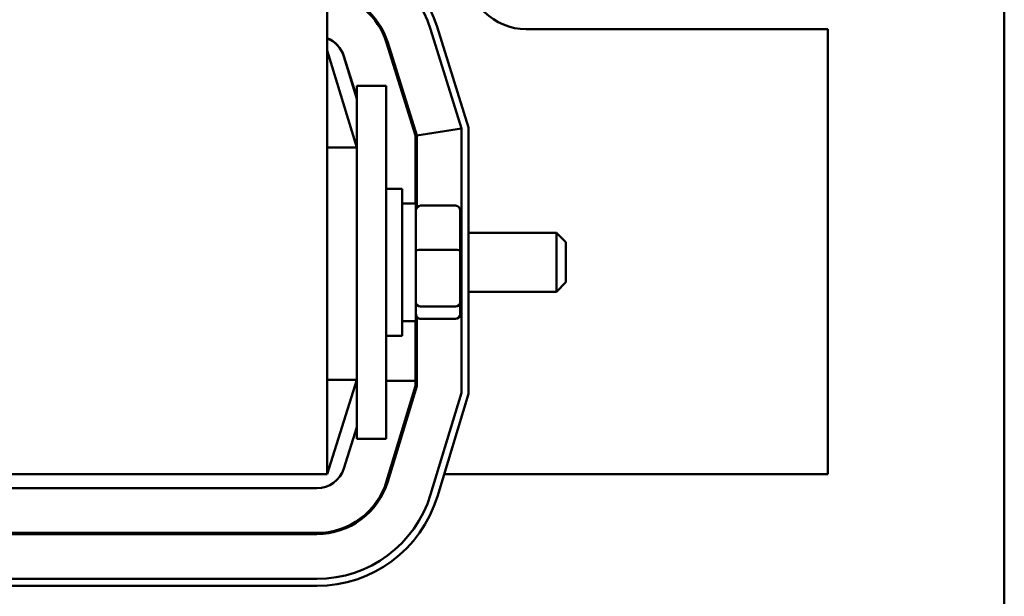
# Model space of a CAD drawing. Units: inches. Extents: x 3 to 129, y 1 to 100.
# Drawn here: x 98 to 102, y 47 to 49 of the extents above; entities that cross this region are included whole.
import ezdxf

# ---------------------------------------------------------------- set-up
doc = ezdxf.new("R2010")
doc.units = ezdxf.units.IN
doc.header["$LTSCALE"] = 6
doc.header["$MEASUREMENT"] = 0
doc.layers.add('Visible (ANSI)', color=7, linetype='Continuous', lineweight=50)

msp = doc.modelspace()

# ---------------------------------------------------------------- linework, layer by layer
at = {"layer": 'Visible (ANSI)'}
for p, q in [((102.4244, 40.3288), (102.4244, 67.9128)), ((99.5494, 47.3736), (99.5494, 56.3736)), ((99.7844, 49.2596), (99.7844, 49.2485)), ((99.9873, 49.2642), (100.1194, 48.8415)), ((100.1494, 48.8461), (100.016, 49.2732)), ((101.6744, 49.2636), (100.3944, 49.2636)), ((101.6744, 47.3736), (101.6744, 49.2636)), ((99.6744, 48.7617), (99.5494, 49.1736)), ((99.9244, 48.8118), (99.8012, 49.2061)), ((99.9294, 48.8125), (99.806, 49.2076)), ((99.6198, 49.1494), (99.6744, 48.9748)), ((99.6198, 49.1485), (99.6744, 48.9683)), ((99.7994, 49.0236), (99.6744, 49.0236)), ((99.6744, 48.7736), (99.6744, 49.0236)), ((99.7994, 48.7736), (99.7994, 49.0236)), ((100.1194, 48.8415), (99.9294, 48.8125)), ((100.1194, 48.8415), (100.1194, 47.7195)), ((100.1494, 47.7151), (100.1494, 48.8461)), ((99.9244, 48.5236), (99.9244, 48.8118)), ((99.9294, 48.5048), (99.9294, 48.8125)), ((99.5494, 48.7617), (99.6744, 48.7617)), ((99.6744, 48.7736), (99.6744, 47.7736)), ((99.7994, 48.7736), (99.7994, 47.7736)), ((99.7994, 48.5861), (99.8669, 48.5861)), ((99.8669, 48.5861), (99.8669, 47.9611)), ((99.9259, 48.5236), (99.8669, 48.5236)), ((99.9259, 48.0236), (99.9259, 48.5236)), ((100.0939, 48.5144), (99.9459, 48.5144)), ((100.1139, 48.3222), (100.1139, 48.4924)), ((100.1494, 48.3986), (100.5229, 48.3986)), ((100.5229, 48.1486), (100.5229, 48.3986)), ((100.5629, 48.3586), (100.5229, 48.3986)), ((100.5629, 48.3586), (100.5629, 48.1886)), ((100.0939, 48.3271), (99.9459, 48.3271)), ((100.1139, 48.1034), (100.1139, 48.3222)), ((100.5629, 48.1886), (100.5229, 48.1486)), ((100.1494, 48.1486), (100.5229, 48.1486)), ((99.9459, 48.0863), (100.0939, 48.0863)), ((100.1139, 48.0548), (100.1139, 48.1034)), ((99.9294, 47.7477), (99.9294, 48.0424)), ((99.9259, 48.0236), (99.8669, 48.0236)), ((99.9244, 47.7699), (99.9244, 48.0236)), ((100.0939, 48.0328), (99.9459, 48.0328)), ((99.7994, 47.9611), (99.8669, 47.9611)), ((99.5494, 47.3736), (99.6744, 47.7736)), ((99.5494, 47.7736), (99.6744, 47.7736)), ((99.6744, 47.5236), (99.6744, 47.7736)), ((99.7994, 47.5236), (99.7994, 47.7736)), ((99.7994, 47.7699), (99.9244, 47.7699)), ((99.9244, 47.7484), (99.8016, 47.3436)), ((99.9244, 47.7699), (99.9244, 47.7484)), ((99.8064, 47.3421), (99.9294, 47.7477)), ((100.1194, 47.7195), (99.9882, 47.287)), ((100.0169, 47.2783), (100.1494, 47.7151)), ((99.6744, 47.5725), (99.6198, 47.3978)), ((99.7994, 47.5236), (99.6744, 47.5236)), ((97.7994, 47.3736), (99.5494, 47.3736)), ((99.8107, 47.3736), (99.8159, 47.3736)), ((100.0458, 47.3736), (101.6744, 47.3736)), ((99.5053, 47.3136), (97.8435, 47.3136)), ((99.5049, 47.1236), (97.8439, 47.1236)), ((97.8439, 47.1186), (99.5049, 47.1186)), ((99.5049, 46.9286), (97.8439, 46.9286)), ((97.8439, 46.8986), (99.5049, 46.8986))]:
    msp.add_line(p, q, dxfattribs=at)
for centre, radius, start, end in [((99.5053, 49.1136), 0.535, 17.354, 85.2705), ((99.5053, 49.1136), 0.505, 17.354, 84.9889), ((100.3944, 49.5136), 0.25, 180, 270), ((99.5053, 49.1136), 0.315, 17.354, 81.95), ((99.5053, 49.1136), 0.31, 17.354, 81.8193), ((99.5053, 49.1136), 0.12, 17.354, 68.4326), ((99.5049, 49.1136), 0.12, 16.8805, 68.2358), ((99.5053, 47.4336), 0.12, 270, 342.646), ((99.5049, 47.4336), 0.31, 270, 343.1195), ((99.5049, 47.4336), 0.315, 270, 343.1195), ((99.5049, 47.4336), 0.505, 270, 343.1195), ((99.5049, 47.4336), 0.535, 270, 343.1195)]:
    msp.add_arc(centre, radius, start, end, dxfattribs=at)
for centre, major_axis, ratio, start_param, end_param in [((99.9459, 48.4924), (0, -0.022), 0.90953, 3.141593, 4.712389), ((100.0939, 48.4924), (0, -0.022), 0.90953, 1.570796, 3.141593), ((99.9459, 48.3222), (-0.02, 0), 0.244161, 4.712389, 6.283185), ((100.0939, 48.3222), (0.02, 0), 0.244161, 0, 1.570796), ((99.9459, 48.1034), (-0.02, 0), 0.855309, 0, 1.570796), ((100.0939, 48.1034), (0.02, 0), 0.855309, 4.712389, 6.283185), ((99.9459, 48.0548), (0, 0.022), 0.90953, 1.570796, 3.141593), ((100.0939, 48.0548), (0, 0.022), 0.90953, 3.141593, 4.712389)]:
    msp.add_ellipse(centre, major_axis=major_axis, ratio=ratio, start_param=start_param, end_param=end_param, dxfattribs=at)

doc.saveas('drawing.dxf')
